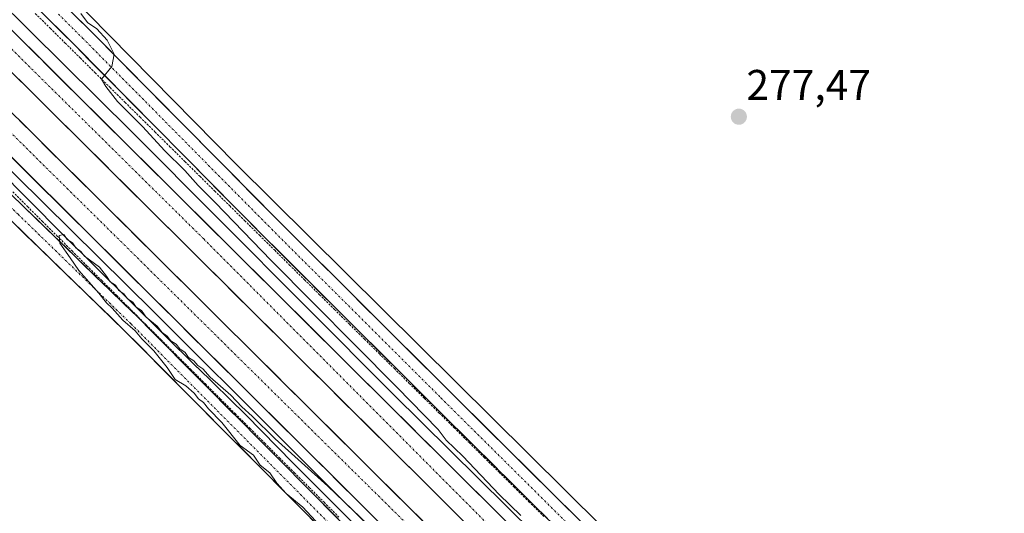
# Model space of a CAD drawing. Units: metres. Extents: x 619012 to 622501, y 4650785 to 4653157.
# Drawn here: x 619793 to 620023, y 4651291 to 4651407 of the extents above; entities that cross this region are included whole.
import ezdxf
from ezdxf.enums import TextEntityAlignment as Align

# ---------------------------------------------------------------- set-up
doc = ezdxf.new("R2010")
doc.units = ezdxf.units.M
doc.header["$MEASUREMENT"] = 0
doc.linetypes.add('TRAZO_Y_PUNTO', pattern=[1, 0.5, -0.25, 0, -0.25])
doc.linetypes.add('TRAZOS', pattern=[0.75, 0.5, -0.25])
for name, color, linetype, lineweight in [('Alambrada', 19, 'TRAZOS', 0), ('Arcén (en calzada doble)', 9, 'Continuous', 13), ('Carretera de calzada doble', 1, 'Continuous', 13), ('Carretera de calzada doble Cxs', 1, 'Continuous', 13), ('Carretera de calzada doble eje', 1, 'TRAZO_Y_PUNTO', 0), ('Carretera de calzada única', 19, 'Continuous', 13), ('Carretera de calzada única Cxs', 19, 'Continuous', 13), ('Carretera de calzada única eje', 19, 'TRAZO_Y_PUNTO', 0), ('Carátula', 7, 'Continuous', 5), ('Cultivos herbáceos CxS', 92, 'Continuous', 0), ('Curva de nivel normal', 36, 'Continuous', 0), ('Núcleo urbano CxS', 19, 'Continuous', 0), ('Punto de cota en terreno', 7, 'Continuous', 0), ('Rótulo de punto de cota en terreno', 19, 'Continuous', 0)]:
    doc.layers.add(name, color=color, linetype=linetype, lineweight=lineweight)
doc.styles.add('Arial', font='txt', dxfattribs={"height": 0.2})

# ---------------------------------------------------------------- blocks, each defined once
blk = doc.blocks.new('*U152')
at = {"layer": 'Cultivos herbáceos CxS', "color": 92, "linetype": 'Continuous', "lineweight": 0}
blk.add_polyline3d([(621024.7, 4650818.87, 272.63), (620416.46, 4650808.51, 272.97), (620416.46, 4650808.51, 272.97), (620301.3, 4650922.1, 273.32), (620289.95, 4650933.54, 273.84), (620229.55, 4650994.43, 274.46), (620225.74, 4651000.15, 274.52), (620222.41, 4651022.81, 274.11), (620233.07, 4651060.12, 274.56), (620245.73, 4651092.77, 274.67), (620244.4, 4651113.43, 273.94), (620233.73, 4651123.42, 276.73), (620230.76, 4651125.02, 277.09), (620225.07, 4651128.09, 277.11), (620217.74, 4651127.42, 277.18), (620210.41, 4651126.75, 276.52), (620199.09, 4651121.42, 276.54), (620191.09, 4651112.09, 277.03), (620187.76, 4651098.77, 277.41), (620178.43, 4651075.45, 277.01), (620163.1, 4651070.12, 276.61), (620109.09, 4651110.25, 276.66), (619843.78, 4651373.09, 279.21), (619330.88, 4651894.07, 283.65)], dxfattribs=at)
blk = doc.blocks.new('5PATER')
at = {"layer": 'Carátula', "linetype": 'Continuous', "lineweight": 5}
h = blk.add_hatch(color=250, dxfattribs=at)
edge = h.paths.add_edge_path()
edge.add_ellipse((0, 0.01), major_axis=(-1.33, -1.34), ratio=0.999422, start_angle=0, end_angle=360)

msp = doc.modelspace()

# ---------------------------------------------------------------- linework, layer by layer
at = {"layer": 'Alambrada', "color": 19, "linetype": 'TRAZOS', "lineweight": 0}
for points in [[(619796.8, 4651408.32, 280.11), (619800.3, 4651404.86, 280.16), (619803.79, 4651401.4, 280.14), (619807.29, 4651397.94, 279.92), (619810.79, 4651394.47, 280.05), (619814.29, 4651391.01, 280.01), (619817.79, 4651387.55, 279.86), (619821.29, 4651384.09, 279.77), (619824.79, 4651380.63, 279.85), (619828.29, 4651377.17, 279.81), (619831.79, 4651373.71, 279.71), (619835.28, 4651370.25, 279.75), (619838.78, 4651366.79, 279.73), (619842.28, 4651363.33, 279.62), (619845.78, 4651359.87, 279.6), (619849.28, 4651356.41, 279.6), (619852.78, 4651352.95, 279.45), (619856.28, 4651349.49, 279.34), (619859.78, 4651346.03, 279.48), (619863.28, 4651342.57, 279.47), (619866.77, 4651339.11, 279.31), (619870.27, 4651335.65, 279.43), (619873.77, 4651332.19, 279.44), (619877.27, 4651328.73, 279.39), (619880.77, 4651325.27, 279.43), (619884.27, 4651321.81, 279.47), (619887.77, 4651318.35, 279.37), (619891.27, 4651314.89, 279.41), (619894.77, 4651311.43, 279.46), (619898.27, 4651307.97, 279.4), (619901.76, 4651304.51, 279.26), (619905.26, 4651301.05, 279.34), (619908.76, 4651297.59, 279.33), (619912.26, 4651294.13, 279.26), (619915.76, 4651290.67, 279.28)], [(619791.52, 4651366.63, 280.07), (619794.98, 4651363.17, 280.06), (619798.45, 4651359.71, 280.06), (619801.92, 4651356.26, 279.96), (619805.39, 4651352.8, 279.92), (619808.85, 4651349.34, 279.97), (619812.32, 4651345.89, 279.97), (619815.79, 4651342.43, 279.93), (619819.25, 4651338.97, 279.94), (619822.72, 4651335.51, 279.96), (619826.19, 4651332.06, 279.91), (619829.66, 4651328.6, 279.85), (619833.12, 4651325.14, 279.9), (619836.59, 4651321.69, 279.81), (619840.06, 4651318.23, 279.81), (619843.52, 4651314.77, 279.84), (619846.99, 4651311.32, 279.79), (619850.46, 4651307.86, 279.77), (619853.92, 4651304.4, 279.77), (619857.39, 4651300.94, 279.76), (619860.86, 4651297.49, 279.7), (619864.33, 4651294.03, 279.72), (619867.79, 4651290.57, 279.73)]]:
    msp.add_polyline3d(points, dxfattribs=at)
at = {"layer": 'Arcén (en calzada doble)', "color": 9, "linetype": 'Continuous', "lineweight": 13}
for points in [[(619027.19, 4652167.12), (619062.76, 4652131.85), (619083.79, 4652111.08), (619169.28, 4652026.18), (619264.17, 4651931.75), (619348.85, 4651847.78), (619560.61, 4651637.52), (619621.36, 4651577.07), (619755.62, 4651443.82), (619819.36, 4651380.64), (619880.6, 4651319.24), (619940.05, 4651260.43), (620025.95, 4651175.14), (620126, 4651076.02), (620158.11, 4651043.92), (620181.15, 4651020.83), (620181.15, 4651020.83)], [(619027.82, 4652129.75), (619072.47, 4652085.37), (619105.63, 4652052.72), (619197.69, 4651960.94), (619240.39, 4651918.45), (619314, 4651845.58), (619352.26, 4651807.39), (619439.21, 4651721), (619488.06, 4651672.82), (619528.35, 4651632.51), (619578.34, 4651582.75), (619635.85, 4651525.42), (619753.54, 4651408.58), (619824.55, 4651338.52), (619885.78, 4651277.44), (619941.67, 4651221.99), (620013.26, 4651150.91), (620072.46, 4651092.18), (620125.53, 4651039.38), (620170.74, 4650994.48), (620170.74, 4650994.48)]]:
    msp.add_lwpolyline(points, dxfattribs=at)
at = {"layer": 'Carretera de calzada doble', "color": 1, "linetype": 'Continuous', "lineweight": 13}
for points in [[(620180.26, 4651018.57), (620173.33, 4651025.45), (620123.02, 4651075.2), (619956.17, 4651240.53), (619894.61, 4651301.77), (619827.31, 4651368.63), (619756.3, 4651439.16), (619613.52, 4651581.01), (619549.72, 4651644.18), (619474.24, 4651719.56), (619413.01, 4651780.1), (619351.55, 4651840.93), (619283.93, 4651908.29), (619282.1, 4651910.11), (619280.25, 4651912.1), (619250.92, 4651941.38), (619182.4, 4652009.17), (619135.73, 4652055.57), (619099.83, 4652091.11), (619064.34, 4652126.63), (619027.25, 4652163.58)], [(619027.42, 4652153.5), (619059.4, 4652121.7), (619094.91, 4652086.16), (619130.82, 4652050.62), (619177.49, 4652004.22), (619246, 4651936.43), (619346.63, 4651835.98), (619408.1, 4651775.14), (619469.32, 4651714.61), (619544.8, 4651639.23), (619608.61, 4651576.05), (619751.38, 4651434.21), (619822.39, 4651363.68), (619889.69, 4651296.82), (619951.25, 4651235.58), (620118.11, 4651070.24), (620168.42, 4651020.49), (620175.45, 4651013.7), (620177.47, 4651011.5)], [(620174.67, 4651004.43), (620167.87, 4651011.22), (620152.34, 4651026.52), (620116.98, 4651061.87), (620088.11, 4651090.27), (620064.26, 4651113.92), (620015.48, 4651162.42), (619979.74, 4651197.97), (619901.38, 4651275.76), (619786.1, 4651390.26), (619738.27, 4651437.89), (619682.62, 4651493.12), (619628.24, 4651547.22), (619455.08, 4651719.04), (619384.99, 4651788.74), (619322.6, 4651850.63), (619172.96, 4651999.63), (619055.36, 4652116.1), (619027.59, 4652143.53)], [(619027.76, 4652132.99), (619050.15, 4652110.84), (619167.74, 4651994.37), (619317.38, 4651845.38), (619379.77, 4651783.48), (619449.86, 4651713.78), (619623.02, 4651541.96), (619677.4, 4651487.86), (619733.05, 4651432.64), (619780.88, 4651385.01), (619896.16, 4651270.5), (619974.52, 4651192.71), (620059.04, 4651108.66), (620082.9, 4651085), (620111.76, 4651056.61), (620147.12, 4651021.26), (620162.65, 4651005.96), (620171.71, 4650996.92)]]:
    msp.add_lwpolyline(points, dxfattribs=at)
at = {"layer": 'Carretera de calzada doble Cxs', "color": 1, "linetype": 'Continuous', "lineweight": 13}
for points in [[(619790.11, 4651405.57, 280.83), (619793.5, 4651402.22, 280.8), (619796.88, 4651398.86, 280.78), (619800.26, 4651395.5, 280.72), (619803.64, 4651392.14, 280.71), (619807.02, 4651388.78, 280.72), (619810.4, 4651385.42, 280.68), (619813.78, 4651382.06, 280.63), (619817.17, 4651378.71, 280.64), (619820.55, 4651375.35, 280.6), (619823.93, 4651371.99, 280.58), (619827.31, 4651368.63, 280.58), (619830.85, 4651365.11, 280.56), (619834.39, 4651361.59, 280.51), (619837.94, 4651358.07, 280.51), (619841.48, 4651354.55, 280.49), (619845.02, 4651351.04, 280.47), (619848.56, 4651347.52, 280.44), (619852.1, 4651344, 280.41), (619855.65, 4651340.48, 280.4), (619859.19, 4651336.96, 280.4), (619862.73, 4651333.44, 280.36), (619866.27, 4651329.92, 280.33), (619869.82, 4651326.4, 280.31), (619873.36, 4651322.88, 280.3), (619876.9, 4651319.36, 280.3), (619880.44, 4651315.85, 280.28), (619883.98, 4651312.33, 280.25), (619887.53, 4651308.81, 280.21), (619891.07, 4651305.29, 280.18), (619894.61, 4651301.77, 280.15), (619898.03, 4651298.37, 280.14), (619901.45, 4651294.97, 280.12), (619904.87, 4651291.56, 280.1), (619908.29, 4651288.16, 280.09)], [(619896.53, 4651290.02, 280.22), (619893.11, 4651293.42, 280.22), (619889.69, 4651296.82, 280.22), (619886.15, 4651300.34, 280.27), (619882.61, 4651303.86, 280.3), (619879.06, 4651307.38, 280.3), (619875.52, 4651310.9, 280.31), (619871.98, 4651314.41, 280.32), (619868.44, 4651317.93, 280.35), (619864.9, 4651321.45, 280.36), (619861.35, 4651324.97, 280.42), (619857.81, 4651328.49, 280.42), (619854.27, 4651332.01, 280.43), (619850.73, 4651335.53, 280.47), (619847.18, 4651339.05, 280.52), (619843.64, 4651342.57, 280.51), (619840.1, 4651346.09, 280.54), (619836.56, 4651349.6, 280.6), (619833.02, 4651353.12, 280.61), (619829.47, 4651356.64, 280.61), (619825.93, 4651360.16, 280.65), (619822.39, 4651363.68, 280.69), (619819.01, 4651367.04, 280.65), (619815.63, 4651370.4, 280.69), (619812.25, 4651373.76, 280.74), (619808.86, 4651377.11, 280.72), (619805.48, 4651380.47, 280.76), (619802.1, 4651383.83, 280.79), (619798.72, 4651387.19, 280.76), (619795.34, 4651390.55, 280.79), (619791.96, 4651393.91, 280.85)], [(619793.09, 4651383.32, 280.65), (619796.58, 4651379.85, 280.64), (619800.07, 4651376.38, 280.61), (619803.57, 4651372.91, 280.58), (619807.06, 4651369.44, 280.58), (619810.55, 4651365.97, 280.52), (619814.05, 4651362.5, 280.5), (619817.54, 4651359.03, 280.52), (619821.03, 4651355.56, 280.46), (619824.53, 4651352.09, 280.45), (619828.02, 4651348.62, 280.46), (619831.51, 4651345.15, 280.43), (619835.01, 4651341.68, 280.38), (619838.5, 4651338.21, 280.35), (619841.99, 4651334.74, 280.35), (619845.49, 4651331.28, 280.31), (619848.98, 4651327.81, 280.29), (619852.47, 4651324.34, 280.31), (619855.97, 4651320.87, 280.26), (619859.46, 4651317.4, 280.23), (619862.95, 4651313.93, 280.25), (619866.45, 4651310.46, 280.23), (619869.94, 4651306.99, 280.16), (619873.43, 4651303.52, 280.18), (619876.93, 4651300.05, 280.17), (619880.42, 4651296.58, 280.14), (619883.91, 4651293.11, 280.12), (619887.41, 4651289.64, 280.13)], [(619875.2, 4651291.32, 280.07), (619871.71, 4651294.79, 280.11), (619868.21, 4651298.26, 280.14), (619864.72, 4651301.73, 280.11), (619861.23, 4651305.2, 280.16), (619857.73, 4651308.67, 280.22), (619854.24, 4651312.14, 280.17), (619850.75, 4651315.61, 280.19), (619847.25, 4651319.08, 280.24), (619843.76, 4651322.55, 280.22), (619840.27, 4651326.02, 280.22), (619836.77, 4651329.49, 280.29), (619833.28, 4651332.96, 280.29), (619829.79, 4651336.43, 280.29), (619826.29, 4651339.9, 280.35), (619822.8, 4651343.37, 280.4), (619819.31, 4651346.84, 280.36), (619815.81, 4651350.31, 280.41), (619812.32, 4651353.78, 280.47), (619808.83, 4651357.25, 280.41), (619805.33, 4651360.72, 280.43), (619801.84, 4651364.19, 280.54), (619798.35, 4651367.66, 280.53), (619794.85, 4651371.13, 280.52), (619791.36, 4651374.6, 280.59)]]:
    msp.add_polyline3d(points, dxfattribs=at)
at = {"layer": 'Carretera de calzada doble eje', "color": 1, "linetype": 'TRAZO_Y_PUNTO', "lineweight": 0}
for points in [[(619027.33, 4652159.02), (619117.95, 4652068.56), (619205.28, 4651981.22), (619263.95, 4651923.07), (619274.12, 4651912.97), (619350.6, 4651837.17), (619492.7, 4651696.19), (619647.82, 4651542.72), (619746.63, 4651444.1), (619836.18, 4651355.61), (619929.52, 4651261.88), (620046.62, 4651146.23), (620071.97, 4651121.15), (620073.6, 4651119.36), (620139.12, 4651054.14), (620178.16, 4651015.58), (620178.87, 4651015.04)], [(619027.66, 4652138.99), (619040.31, 4652126.61), (619154.53, 4652012.42), (619257.84, 4651910.16), (619366.6, 4651802.12), (619452.02, 4651716.53), (619534.9, 4651635.97), (619632.3, 4651539.19), (619715.69, 4651455.01), (619804.2, 4651367.46), (619921.83, 4651251.28), (619990.05, 4651183.22), (620012.33, 4651160.93), (620108.05, 4651065.4), (620126.88, 4651046.55), (620173.2, 4651000.67)]]:
    msp.add_lwpolyline(points, dxfattribs=at)
at = {"layer": 'Carretera de calzada única', "color": 19, "linetype": 'Continuous', "lineweight": 13}
for points in [[(619510.1, 4651642.12), (619565.16, 4651592.36), (619645.15, 4651508.93), (619657.28, 4651495.21), (619699.56, 4651455.58), (619794.29, 4651362.96), (619820.76, 4651337.28), (619904.15, 4651253.33), (619929.34, 4651228.53), (619967.93, 4651191.53), (620013.03, 4651146.43), (620056.83, 4651102.31)], [(619589.08, 4651616.24), (619627.59, 4651578.78), (619671.5, 4651535.8), (619713.22, 4651494.02), (619743.12, 4651463.39), (619768.4, 4651438.24), (619806.09, 4651400.81), (619850.34, 4651356.09), (619889.91, 4651316.66), (619933.23, 4651273.67), (619982.91, 4651223.99), (620028.03, 4651179.87)], [(619903.59, 4651247.71), (619901.05, 4651250.22), (619817.67, 4651334.15), (619791.22, 4651359.81), (619696.51, 4651452.4), (619654.12, 4651492.14), (619641.91, 4651505.94), (619576.67, 4651573.99)], [(620077.4, 4651137.73), (620031.54, 4651183.43), (619986.43, 4651227.54), (619936.76, 4651277.21), (619893.43, 4651320.21), (619853.89, 4651359.62), (619809.63, 4651404.34), (619804.96, 4651408.98)]]:
    msp.add_lwpolyline(points, dxfattribs=at)
at = {"layer": 'Carretera de calzada única Cxs', "color": 19, "linetype": 'Continuous', "lineweight": 13}
for points in [[(619916.57, 4651290.21, 279.22), (619913.24, 4651293.51, 279.25), (619909.9, 4651296.82, 279.31), (619906.57, 4651300.13, 279.28), (619903.24, 4651303.44, 279.25), (619899.9, 4651306.74, 279.36), (619896.57, 4651310.05, 279.38), (619893.24, 4651313.36, 279.38), (619889.91, 4651316.66, 279.44), (619886.61, 4651319.95, 279.34), (619883.31, 4651323.24, 279.4), (619880.02, 4651326.52, 279.43), (619876.72, 4651329.81, 279.36), (619873.42, 4651333.09, 279.36), (619870.13, 4651336.38, 279.39), (619866.83, 4651339.67, 279.29), (619863.53, 4651342.95, 279.4), (619860.23, 4651346.24, 279.42), (619856.94, 4651349.52, 279.29), (619853.64, 4651352.81, 279.43), (619850.34, 4651356.09, 279.51), (619846.94, 4651359.53, 279.5), (619843.54, 4651362.97, 279.6), (619840.13, 4651366.41, 279.66), (619836.73, 4651369.85, 279.61), (619833.32, 4651373.29, 279.68), (619829.92, 4651376.73, 279.75), (619826.52, 4651380.17, 279.69), (619823.11, 4651383.61, 279.72), (619819.71, 4651387.05, 279.82), (619816.31, 4651390.49, 279.84), (619812.9, 4651393.93, 279.95), (619809.5, 4651397.37, 280.03), (619806.09, 4651400.81, 280.06), (619802.67, 4651404.21, 280.06), (619799.24, 4651407.61, 280.25)], [(619806.2, 4651407.74, 280.12), (619809.63, 4651404.34, 279.94), (619813.04, 4651400.9, 279.8), (619816.44, 4651397.46, 279.86), (619819.84, 4651394.02, 279.62), (619823.25, 4651390.58, 279.51), (619826.65, 4651387.14, 279.54), (619830.06, 4651383.7, 279.54), (619833.46, 4651380.26, 279.46), (619836.87, 4651376.82, 279.49), (619840.27, 4651373.38, 279.48), (619843.67, 4651369.94, 279.36), (619847.08, 4651366.5, 279.34), (619850.48, 4651363.06, 279.33), (619853.89, 4651359.62, 279.22), (619857.18, 4651356.34, 279.17), (619860.48, 4651353.06, 279.14), (619863.77, 4651349.77, 279.08), (619867.07, 4651346.49, 279.07), (619870.36, 4651343.2, 279.08), (619873.66, 4651339.92, 279.06), (619876.95, 4651336.63, 279.08), (619880.25, 4651333.35, 279.11), (619883.55, 4651330.06, 279.08), (619886.84, 4651326.78, 279.11), (619890.14, 4651323.49, 279.18), (619893.43, 4651320.21, 279.14), (619896.77, 4651316.9, 279.15), (619900.1, 4651313.59, 279.08), (619903.43, 4651310.29, 279.03), (619906.76, 4651306.98, 279.02), (619910.1, 4651303.67, 278.96), (619913.43, 4651300.36, 278.96), (619916.76, 4651297.06, 278.97), (619920.1, 4651293.75, 278.94), (619923.43, 4651290.44, 278.95)], [(619790.78, 4651366.39, 280.1), (619794.29, 4651362.96, 280.08), (619797.6, 4651359.75, 280.06), (619800.91, 4651356.54, 279.96), (619804.22, 4651353.33, 279.94), (619807.52, 4651350.12, 279.97), (619810.83, 4651346.91, 279.92), (619814.14, 4651343.7, 279.95), (619817.45, 4651340.49, 279.96), (619820.76, 4651337.28, 279.91), (619824.23, 4651333.79, 279.93), (619827.71, 4651330.29, 279.94), (619831.18, 4651326.79, 279.85), (619834.66, 4651323.29, 279.82), (619838.13, 4651319.79, 279.88), (619841.61, 4651316.3, 279.82), (619845.08, 4651312.8, 279.77), (619848.56, 4651309.3, 279.82), (619852.03, 4651305.8, 279.79), (619855.51, 4651302.31, 279.73), (619858.98, 4651298.81, 279.74), (619862.46, 4651295.31, 279.73), (619865.93, 4651291.81, 279.7), (619869.41, 4651288.31, 279.68)], [(619862.83, 4651288.69, 279.95), (619859.36, 4651292.19, 279.96), (619855.88, 4651295.68, 280.01), (619852.41, 4651299.18, 280.06), (619848.94, 4651302.68, 279.99), (619845.46, 4651306.18, 279.99), (619841.99, 4651309.67, 280.02), (619838.51, 4651313.17, 280.06), (619835.04, 4651316.67, 280.04), (619831.56, 4651320.17, 280.04), (619828.09, 4651323.66, 280.03), (619824.62, 4651327.16, 280.07), (619821.14, 4651330.66, 280.1), (619817.67, 4651334.15, 280.05), (619814.36, 4651337.36, 280.09), (619811.06, 4651340.57, 280.13), (619807.75, 4651343.77, 280.06), (619804.44, 4651346.98, 280.1), (619801.14, 4651350.19, 280.17), (619797.83, 4651353.39, 280.13), (619794.53, 4651356.6, 280.16), (619791.22, 4651359.81, 280.21)]]:
    msp.add_polyline3d(points, dxfattribs=at)
at = {"layer": 'Carretera de calzada única eje', "color": 19, "linetype": 'TRAZO_Y_PUNTO', "lineweight": 0}
for points in [[(619577.62, 4651576.18), (619643.53, 4651507.43), (619655.7, 4651493.68), (619698.03, 4651453.99), (619792.75, 4651361.38), (619819.21, 4651335.72), (619902.6, 4651251.77), (619906.18, 4651248.25)], [(619802.21, 4651408.18), (619807.86, 4651402.57), (619852.11, 4651357.86), (619891.67, 4651318.44), (619935, 4651275.44), (619984.67, 4651225.77), (620029.78, 4651181.65), (620077.66, 4651133.94)]]:
    msp.add_lwpolyline(points, dxfattribs=at)
at = {"layer": 'Cultivos herbáceos CxS', "color": 92, "linetype": 'Continuous', "lineweight": 0}
for points in [[(619330.88, 4651894.07, 283.65), (619843.78, 4651373.09, 279.21), (620109.09, 4651110.25, 276.66), (620163.1, 4651070.12, 276.61), (620178.43, 4651075.45, 277.01), (620187.76, 4651098.77, 277.41), (620191.09, 4651112.09, 277.03), (620199.09, 4651121.42, 276.54), (620210.41, 4651126.75, 276.52), (620217.74, 4651127.42, 277.18), (620225.07, 4651128.09, 277.11), (620230.76, 4651125.02, 277.09), (620233.73, 4651123.42, 276.73), (620244.4, 4651113.43, 273.94), (620245.73, 4651092.77, 274.67), (620233.07, 4651060.12, 274.56), (620222.41, 4651022.81, 274.11), (620225.74, 4651000.15, 274.52), (620229.55, 4650994.43, 274.46), (620289.95, 4650933.54, 273.84), (620301.3, 4650922.1, 273.32), (620416.46, 4650808.51, 272.97)], [(619772.33, 4651387.76, 280.21), (619803.05, 4651356.76, 279.92), (619803.07, 4651356.75, 279.92), (619803.07, 4651356.74, 279.92), (619803.08, 4651356.74, 279.92), (619803.12, 4651356.7, 279.92), (619834.68, 4651325.55, 279.94), (619834.72, 4651325.51, 279.95), (619846.07, 4651314.46, 279.91), (619857.09, 4651303.16, 279.67), (619857.16, 4651303.09, 279.66), (619879.63, 4651280.62, 279.83), (619879.64, 4651280.61, 279.83), (619879.64, 4651280.6, 279.83), (619904.8, 4651255.56, 279.68), (619904.81, 4651255.56, 279.68), (619904.82, 4651255.55, 279.68), (619910.01, 4651250.41, 279.66), (619893.55, 4651239.1, 279.95), (619878.73, 4651226.74, 279.96), (619852.79, 4651216.86, 280.69), (619823.15, 4651214.39, 281.17), (619799.68, 4651205.75, 281.74), (619776.21, 4651193.39, 281.74)], [(619772.33, 4651387.76, 280.21), (619803.05, 4651356.76, 279.92), (619803.07, 4651356.75, 279.92), (619803.07, 4651356.74, 279.92), (619803.08, 4651356.74, 279.92), (619803.12, 4651356.7, 279.92), (619834.68, 4651325.55, 279.94), (619834.72, 4651325.51, 279.95), (619846.07, 4651314.46, 279.91), (619857.09, 4651303.16, 279.67), (619857.16, 4651303.09, 279.66), (619879.63, 4651280.62, 279.83), (619879.64, 4651280.61, 279.83), (619879.64, 4651280.6, 279.83), (619904.8, 4651255.56, 279.68), (619904.81, 4651255.56, 279.68), (619904.82, 4651255.55, 279.68), (619910.01, 4651250.41, 279.66)]]:
    msp.add_polyline3d(points, dxfattribs=at)
at = {"layer": 'Curva de nivel normal', "color": 36, "linetype": 'Continuous', "lineweight": 0}
for points in [[(619910.34, 4651290.91, 280), (619905.26, 4651295.83, 280), (619896.77, 4651304.79, 280), (619892.87, 4651308.56, 280), (619890.99, 4651311.01, 280), (619881.37, 4651320.94, 280), (619851.97, 4651350.54, 280), (619838.9, 4651364.14, 280), (619834.87, 4651368.11, 280), (619831.73, 4651371.64, 280), (619827.04, 4651376.28, 280), (619821.92, 4651381.83, 280), (619816.02, 4651387.78, 280), (619813.26, 4651391.23, 280), (619812.28, 4651392.96, 280), (619814.68, 4651395.91, 280), (619815.21, 4651398.82, 280), (619813.58, 4651402.1, 280), (619811.18, 4651404.76, 280), (619808.99, 4651406.19, 280), (619807.45, 4651408.36, 280)], [(619863.32, 4651288.56, 280), (619859.34, 4651292.91, 280), (619855.5, 4651296.07, 280), (619853.26, 4651298.5, 280), (619851.67, 4651300.91, 280), (619849.42, 4651302.66, 280), (619847.8, 4651305.04, 280), (619844.73, 4651307.31, 280), (619840.44, 4651312.68, 280), (619837.34, 4651315.91, 280), (619836.13, 4651317.37, 280), (619835, 4651318.24, 280), (619833.99, 4651319.56, 280), (619832.02, 4651321.26, 280), (619829.47, 4651322.71, 280), (619827.62, 4651325.53, 280), (619824.54, 4651329.45, 280), (619821.68, 4651332.25, 280), (619820.14, 4651334.08, 280), (619817.26, 4651336.64, 280), (619814.8, 4651339.4, 280), (619813.41, 4651340.65, 280), (619811.68, 4651342.92, 280), (619807.01, 4651348.25, 280), (619804.94, 4651351.18, 280), (619802.52, 4651354.62, 280), (619802.35, 4651356.37, 280), (619803.5, 4651356.61, 280), (619804.24, 4651355.48, 280), (619805.48, 4651354.72, 280), (619806.26, 4651353.5, 280), (619807.46, 4651352.7, 280), (619808.3, 4651351.54, 280), (619811.8, 4651349.04, 280), (619813.46, 4651346.87, 280), (619814.33, 4651345.57, 280), (619815.53, 4651344.77, 280), (619816.34, 4651343.58, 280), (619817.49, 4651342.73, 280), (619818.37, 4651341.61, 280), (619819.58, 4651340.82, 280), (619820.38, 4651339.62, 280), (619821.6, 4651338.84, 280), (619822.74, 4651337.31, 280), (619825.3, 4651335.2, 280), (619826.45, 4651333.69, 280), (619827.62, 4651332.86, 280), (619828.5, 4651331.74, 280), (619829.72, 4651330.96, 280), (619830.63, 4651329.87, 280), (619831.83, 4651329.07, 280), (619832.65, 4651327.89, 280), (619833.87, 4651327.11, 280), (619834.8, 4651326.04, 280), (619835.97, 4651325.21, 280), (619837.7, 4651323.27, 280), (619842.5, 4651319.08, 280), (619845.07, 4651316.33, 280), (619847.53, 4651314.18, 280), (619852.92, 4651308.84, 280), (619865.19, 4651297.76, 280), (619874.64, 4651288.73, 280)]]:
    msp.add_polyline3d(points, dxfattribs=at)
at = {"layer": 'Núcleo urbano CxS', "color": 19, "linetype": 'Continuous', "lineweight": 0}
for points in [[(619330.88, 4651894.07, 283.65), (619843.78, 4651373.09, 279.21), (620109.09, 4651110.25, 276.66)], [(619330.88, 4651894.07, 283.65), (619843.78, 4651373.09, 279.21), (620109.09, 4651110.25, 276.66), (620163.1, 4651070.12, 276.61), (620178.43, 4651075.45, 277.01), (620187.76, 4651098.77, 277.41), (620191.09, 4651112.09, 277.03), (620199.09, 4651121.42, 276.54), (620210.41, 4651126.75, 276.52), (620217.74, 4651127.42, 277.18), (620225.07, 4651128.09, 277.11), (620230.76, 4651125.02, 277.09), (620233.73, 4651123.42, 276.73), (620244.4, 4651113.43, 273.94), (620245.73, 4651092.77, 274.67), (620233.07, 4651060.12, 274.56), (620222.41, 4651022.81, 274.11), (620225.74, 4651000.15, 274.52), (620229.55, 4650994.43, 274.46), (620289.95, 4650933.54, 273.84), (620301.3, 4650922.1, 273.32), (620416.46, 4650808.51, 272.97)], [(620039.73, 4651121.65, 278.75), (620004.9, 4651156.47, 278.84), (619964.61, 4651196.33, 279.1), (619910.01, 4651250.41, 279.66), (619904.82, 4651255.55, 279.68), (619904.81, 4651255.56, 279.68), (619904.8, 4651255.56, 279.68), (619879.64, 4651280.6, 279.83), (619879.64, 4651280.61, 279.83), (619879.63, 4651280.62, 279.83), (619857.16, 4651303.09, 279.66), (619857.09, 4651303.16, 279.67), (619846.07, 4651314.46, 279.91), (619834.72, 4651325.51, 279.95), (619834.68, 4651325.55, 279.94), (619803.12, 4651356.7, 279.92), (619803.08, 4651356.74, 279.92), (619803.07, 4651356.74, 279.92), (619803.07, 4651356.75, 279.92), (619803.05, 4651356.76, 279.92), (619772.33, 4651387.76, 280.21)], [(619772.33, 4651387.76, 280.21), (619803.05, 4651356.76, 279.92), (619803.07, 4651356.75, 279.92), (619803.07, 4651356.74, 279.92), (619803.08, 4651356.74, 279.92), (619803.12, 4651356.7, 279.92), (619834.68, 4651325.55, 279.94), (619834.72, 4651325.51, 279.95), (619846.07, 4651314.46, 279.91), (619857.09, 4651303.16, 279.67), (619857.16, 4651303.09, 279.66), (619879.63, 4651280.62, 279.83), (619879.64, 4651280.61, 279.83), (619879.64, 4651280.6, 279.83), (619904.8, 4651255.56, 279.68), (619904.81, 4651255.56, 279.68), (619904.82, 4651255.55, 279.68), (619910.01, 4651250.41, 279.66)]]:
    msp.add_polyline3d(points, dxfattribs=at)

# ---------------------------------------------------------------- block references
at = {"layer": 'Cultivos herbáceos CxS', "color": 92, "linetype": 'Continuous', "lineweight": 0}
msp.add_blockref('*U152', (0, 0), dxfattribs=at)
at = {"layer": 'Punto de cota en terreno', "linetype": 'Continuous', "lineweight": 0}
msp.add_blockref('5PATER', (619961.35, 4651384.18, 277.47), dxfattribs=at)

# ---------------------------------------------------------------- texts
at = {"layer": 'Rótulo de punto de cota en terreno', "color": 19, "linetype": 'Continuous', "lineweight": 0, "style": 'Arial'}
msp.add_text('277,47', height=7, dxfattribs=at).set_placement((619963.11, 4651385.94), align=Align.BOTTOM_LEFT)

doc.saveas('drawing.dxf')
